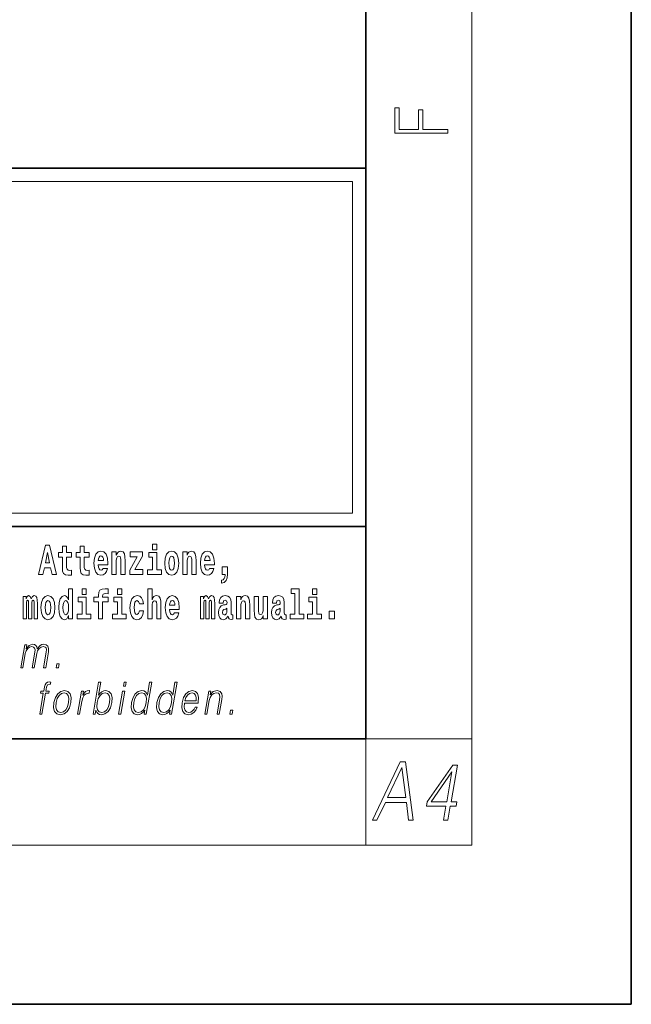
# Model space of a CAD drawing. Extents: x 0 to 210, y 0 to 297.
# Drawn here: x 187 to 210, y 0 to 37 of the extents above; entities that cross this region are included whole.
import ezdxf

# ---------------------------------------------------------------- set-up
doc = ezdxf.new("R2010")
doc.units = 0

msp = doc.modelspace()

# ---------------------------------------------------------------- linework, layer by layer
at = {"color": 7, "lineweight": 35}
for p, q in [((210, 0), (210, 297)), ((200, 10), (200, 287)), ((20, 31.5), (200, 31.5)), ((147.812, 31.5), (200, 31.5)), ((200, 10), (200, 31.5)), ((147.812, 18), (198.5, 18)), ((187, 18), (200, 18)), ((20, 10), (200, 10)), ((20, 10), (200, 10)), ((0, 0), (210, 0))]:
    msp.add_line(p, q, dxfattribs=at)
at = {"color": 7, "lineweight": 13}
for p, q in [((204, 6), (204, 291)), ((148.312, 31), (199.5, 31)), ((199.5, 31), (199.5, 18.5)), ((200, 10), (204, 10)), ((200, 10), (200, 6)), ((204, 6), (16, 6))]:
    msp.add_line(p, q, dxfattribs=at)
at = {"color": 252, "lineweight": 13}
msp.add_line((148.312, 18.5), (199.5, 18.5), dxfattribs=at)
at = {"color": 7, "lineweight": 13}
for points in [[(203.093, 32.817), (203.093, 32.955), (202.144, 32.955), (202.144, 33.691), (201.98, 33.691), (201.98, 32.955), (201.257, 32.955), (201.257, 33.766), (201.093, 33.766), (201.093, 32.817)], [(187.94, 17.293), (187.679, 16.193), (187.843, 16.193), (187.895, 16.446), (188.132, 16.446), (188.187, 16.193), (188.353, 16.193), (188.093, 17.293)], [(188.919, 17.016), (188.729, 17.016), (188.729, 17.265), (188.573, 17.265), (188.573, 17.016), (188.424, 17.016), (188.424, 16.839), (188.573, 16.839), (188.573, 16.46), (188.583, 16.323), (188.618, 16.232), (188.686, 16.181), (188.792, 16.163), (188.919, 16.171), (188.919, 16.352), (188.846, 16.346), (188.786, 16.358), (188.75, 16.396), (188.734, 16.458), (188.729, 16.541), (188.729, 16.839), (188.919, 16.839)], [(189.587, 17.016), (189.397, 17.016), (189.397, 17.265), (189.241, 17.265), (189.241, 17.016), (189.092, 17.016), (189.092, 16.839), (189.241, 16.839), (189.241, 16.46), (189.251, 16.323), (189.286, 16.232), (189.354, 16.181), (189.46, 16.163), (189.587, 16.171), (189.587, 16.352), (189.514, 16.346), (189.454, 16.358), (189.418, 16.396), (189.401, 16.458), (189.397, 16.541), (189.397, 16.839), (189.587, 16.839)], [(190.11, 16.422), (190.077, 16.368), (190.029, 16.349), (189.987, 16.362), (189.954, 16.4), (189.93, 16.463), (189.918, 16.55), (190.29, 16.55), (190.291, 16.607), (190.274, 16.808), (190.221, 16.956), (190.138, 17.045), (190.025, 17.075), (189.917, 17.043), (189.834, 16.954), (189.781, 16.81), (189.763, 16.62), (189.781, 16.426), (189.834, 16.282), (189.915, 16.193), (190.022, 16.163), (190.11, 16.179), (190.181, 16.225), (190.236, 16.304), (190.277, 16.422)], [(190.443, 17.045), (190.443, 16.193), (190.602, 16.193), (190.602, 16.617), (190.606, 16.732), (190.623, 16.815), (190.655, 16.864), (190.705, 16.881), (190.746, 16.866), (190.768, 16.824), (190.776, 16.756), (190.778, 16.667), (190.778, 16.193), (190.937, 16.193), (190.937, 16.71), (190.931, 16.862), (190.909, 16.976), (190.858, 17.048), (190.767, 17.073), (190.714, 17.064), (190.67, 17.035), (190.633, 16.986), (190.602, 16.915), (190.602, 17.045)], [(191.973, 17.332), (191.973, 17.116), (192.13, 17.116), (192.13, 17.332)], [(192.428, 16.618), (192.446, 16.423), (192.498, 16.281), (192.581, 16.193), (192.692, 16.163), (192.802, 16.193), (192.885, 16.281), (192.937, 16.423), (192.956, 16.618), (192.937, 16.812), (192.885, 16.956), (192.801, 17.043), (192.691, 17.075), (192.581, 17.043), (192.498, 16.956), (192.446, 16.812)], [(193.115, 17.045), (193.115, 16.193), (193.274, 16.193), (193.274, 16.617), (193.278, 16.732), (193.295, 16.815), (193.327, 16.864), (193.377, 16.881), (193.418, 16.866), (193.44, 16.824), (193.448, 16.756), (193.45, 16.667), (193.45, 16.193), (193.609, 16.193), (193.609, 16.71), (193.603, 16.862), (193.581, 16.976), (193.53, 17.048), (193.439, 17.073), (193.386, 17.064), (193.341, 17.035), (193.305, 16.986), (193.274, 16.915), (193.274, 17.045)], [(194.118, 16.422), (194.085, 16.368), (194.037, 16.349), (193.995, 16.362), (193.962, 16.4), (193.937, 16.463), (193.926, 16.55), (194.298, 16.55), (194.299, 16.607), (194.281, 16.808), (194.229, 16.956), (194.146, 17.045), (194.033, 17.075), (193.925, 17.043), (193.842, 16.954), (193.788, 16.81), (193.771, 16.62), (193.788, 16.426), (193.842, 16.282), (193.923, 16.193), (194.029, 16.163), (194.118, 16.179), (194.189, 16.225), (194.243, 16.304), (194.284, 16.422)], [(188.016, 17.019), (188.092, 16.631), (187.937, 16.631)], [(190.128, 16.713), (189.922, 16.713), (189.931, 16.786), (189.954, 16.842), (189.986, 16.877), (190.025, 16.889), (190.066, 16.877), (190.098, 16.843), (190.118, 16.788)], [(191.593, 16.886), (191.593, 17.045), (191.13, 17.045), (191.13, 16.861), (191.392, 16.861), (191.112, 16.36), (191.112, 16.193), (191.608, 16.193), (191.608, 16.377), (191.305, 16.377)], [(192.301, 16.369), (192.13, 16.369), (192.13, 17.016), (191.829, 17.016), (191.829, 16.839), (191.973, 16.839), (191.973, 16.369), (191.784, 16.369), (191.784, 16.193), (192.301, 16.193)], [(192.692, 16.886), (192.737, 16.869), (192.77, 16.818), (192.79, 16.734), (192.798, 16.62), (192.79, 16.504), (192.77, 16.42), (192.737, 16.369), (192.692, 16.354), (192.647, 16.369), (192.613, 16.422), (192.593, 16.507), (192.587, 16.626), (192.593, 16.737), (192.615, 16.818), (192.648, 16.869)], [(194.136, 16.713), (193.929, 16.713), (193.938, 16.786), (193.962, 16.842), (193.994, 16.877), (194.033, 16.889), (194.074, 16.877), (194.106, 16.843), (194.126, 16.788)], [(194.57, 15.864), (194.666, 15.894), (194.738, 15.96), (194.783, 16.067), (194.798, 16.205), (194.798, 16.485), (194.594, 16.485), (194.594, 16.193), (194.705, 16.193), (194.705, 16.171), (194.696, 16.094), (194.672, 16.035), (194.629, 15.995), (194.57, 15.973)], [(188.802, 14.648), (188.802, 14.517), (188.961, 14.517), (188.961, 15.655), (188.802, 15.655), (188.802, 15.238), (188.77, 15.309), (188.735, 15.36), (188.695, 15.389), (188.648, 15.398), (188.564, 15.366), (188.497, 15.278), (188.454, 15.135), (188.438, 14.943), (188.454, 14.75), (188.497, 14.606), (188.564, 14.517), (188.648, 14.487), (188.696, 14.496), (188.736, 14.525), (188.77, 14.575)], [(189.317, 15.655), (189.317, 15.439), (189.473, 15.439), (189.473, 15.655)], [(189.759, 15.162), (189.929, 15.162), (189.929, 14.517), (190.086, 14.517), (190.086, 15.162), (190.298, 15.162), (190.298, 15.339), (190.086, 15.339), (190.086, 15.376), (190.093, 15.422), (190.114, 15.452), (190.149, 15.468), (190.2, 15.474), (190.299, 15.466), (190.299, 15.647), (190.182, 15.655), (190.069, 15.642), (189.99, 15.603), (189.944, 15.527), (189.929, 15.406), (189.929, 15.339), (189.759, 15.339)], [(190.653, 15.655), (190.653, 15.439), (190.809, 15.439), (190.809, 15.655)], [(191.795, 15.655), (191.795, 14.517), (191.953, 14.517), (191.953, 14.94), (191.958, 15.056), (191.974, 15.138), (192.006, 15.187), (192.056, 15.205), (192.097, 15.189), (192.12, 15.148), (192.127, 15.08), (192.13, 14.991), (192.13, 14.517), (192.288, 14.517), (192.288, 15.034), (192.283, 15.186), (192.261, 15.3), (192.21, 15.371), (192.119, 15.397), (192.065, 15.387), (192.021, 15.358), (191.984, 15.309), (191.953, 15.238), (191.953, 15.655)], [(197.188, 15.477), (197.332, 15.477), (197.332, 14.693), (197.149, 14.693), (197.149, 14.517), (197.666, 14.517), (197.666, 14.693), (197.489, 14.693), (197.489, 15.655), (197.188, 15.655)], [(198, 15.655), (198, 15.439), (198.156, 15.439), (198.156, 15.655)], [(187.509, 15.148), (187.509, 14.517), (187.635, 14.517), (187.635, 15.105), (187.629, 15.229), (187.612, 15.32), (187.575, 15.378), (187.514, 15.398), (187.451, 15.366), (187.399, 15.274), (187.363, 15.365), (187.302, 15.398), (187.247, 15.366), (187.208, 15.278), (187.208, 15.368), (187.094, 15.368), (187.094, 14.517), (187.219, 14.517), (187.219, 15.141), (187.231, 15.198), (187.267, 15.219), (187.293, 15.203), (187.302, 15.159), (187.302, 14.517), (187.426, 14.517), (187.426, 15.141), (187.439, 15.198), (187.474, 15.219), (187.5, 15.203), (187.509, 15.159)], [(187.768, 14.942), (187.786, 14.747), (187.838, 14.604), (187.921, 14.517), (188.032, 14.487), (188.142, 14.517), (188.225, 14.604), (188.277, 14.747), (188.296, 14.942), (188.277, 15.135), (188.225, 15.279), (188.141, 15.366), (188.031, 15.398), (187.921, 15.366), (187.838, 15.279), (187.786, 15.135)], [(188.032, 15.21), (188.077, 15.192), (188.11, 15.141), (188.13, 15.057), (188.138, 14.943), (188.13, 14.828), (188.11, 14.744), (188.077, 14.693), (188.032, 14.677), (187.987, 14.693), (187.953, 14.745), (187.933, 14.831), (187.927, 14.95), (187.933, 15.061), (187.955, 15.141), (187.988, 15.192)], [(188.701, 15.208), (188.747, 15.19), (188.78, 15.141), (188.802, 15.057), (188.81, 14.943), (188.802, 14.828), (188.78, 14.744), (188.746, 14.693), (188.701, 14.677), (188.658, 14.693), (188.625, 14.744), (188.604, 14.828), (188.597, 14.943), (188.604, 15.057), (188.625, 15.14), (188.658, 15.19)], [(189.644, 14.693), (189.473, 14.693), (189.473, 15.339), (189.173, 15.339), (189.173, 15.162), (189.317, 15.162), (189.317, 14.693), (189.127, 14.693), (189.127, 14.517), (189.644, 14.517)], [(190.98, 14.693), (190.809, 14.693), (190.809, 15.339), (190.509, 15.339), (190.509, 15.162), (190.653, 15.162), (190.653, 14.693), (190.463, 14.693), (190.463, 14.517), (190.98, 14.517)], [(191.478, 14.821), (191.447, 14.717), (191.384, 14.679), (191.34, 14.694), (191.306, 14.745), (191.286, 14.829), (191.28, 14.945), (191.286, 15.059), (191.307, 15.143), (191.341, 15.192), (191.384, 15.21), (191.447, 15.176), (191.477, 15.086), (191.634, 15.086), (191.61, 15.216), (191.56, 15.314), (191.485, 15.376), (191.387, 15.398), (191.276, 15.365), (191.192, 15.273), (191.138, 15.129), (191.12, 14.94), (191.138, 14.753), (191.189, 14.61), (191.27, 14.518), (191.377, 14.487), (191.479, 14.511), (191.558, 14.575), (191.61, 14.682), (191.634, 14.821)], [(192.798, 14.745), (192.764, 14.691), (192.717, 14.672), (192.674, 14.685), (192.641, 14.723), (192.617, 14.786), (192.606, 14.873), (192.977, 14.873), (192.978, 14.931), (192.961, 15.132), (192.908, 15.279), (192.825, 15.368), (192.712, 15.398), (192.604, 15.366), (192.521, 15.278), (192.468, 15.133), (192.45, 14.943), (192.468, 14.75), (192.521, 14.606), (192.602, 14.517), (192.709, 14.487), (192.798, 14.503), (192.869, 14.549), (192.923, 14.628), (192.964, 14.745)], [(192.815, 15.037), (192.609, 15.037), (192.618, 15.11), (192.641, 15.165), (192.673, 15.2), (192.712, 15.213), (192.753, 15.2), (192.785, 15.167), (192.805, 15.111)], [(194.188, 15.148), (194.188, 14.517), (194.314, 14.517), (194.314, 15.105), (194.309, 15.229), (194.291, 15.32), (194.254, 15.378), (194.193, 15.398), (194.13, 15.366), (194.078, 15.274), (194.042, 15.365), (193.981, 15.398), (193.926, 15.366), (193.887, 15.278), (193.887, 15.368), (193.773, 15.368), (193.773, 14.517), (193.898, 14.517), (193.898, 15.141), (193.91, 15.198), (193.946, 15.219), (193.973, 15.203), (193.981, 15.159), (193.981, 14.517), (194.106, 14.517), (194.106, 15.141), (194.118, 15.198), (194.153, 15.219), (194.179, 15.203), (194.188, 15.159)], [(194.63, 15.111), (194.648, 15.194), (194.705, 15.222), (194.757, 15.2), (194.775, 15.137), (194.768, 15.087), (194.746, 15.064), (194.706, 15.054), (194.644, 15.045), (194.559, 15.013), (194.498, 14.954), (194.462, 14.87), (194.45, 14.761), (194.462, 14.647), (194.498, 14.56), (194.557, 14.507), (194.637, 14.487), (194.733, 14.52), (194.816, 14.62), (194.828, 14.563), (194.851, 14.525), (194.885, 14.506), (194.932, 14.498), (194.995, 14.511), (194.995, 14.675), (194.969, 14.671), (194.933, 14.691), (194.927, 14.756), (194.927, 15.133), (194.913, 15.249), (194.873, 15.332), (194.804, 15.381), (194.705, 15.398), (194.609, 15.378), (194.538, 15.322), (194.493, 15.235), (194.478, 15.124), (194.478, 15.111)], [(195.134, 15.368), (195.134, 14.517), (195.293, 14.517), (195.293, 14.94), (195.297, 15.056), (195.314, 15.138), (195.346, 15.187), (195.396, 15.205), (195.437, 15.189), (195.459, 15.148), (195.467, 15.08), (195.469, 14.991), (195.469, 14.517), (195.628, 14.517), (195.628, 15.034), (195.622, 15.186), (195.6, 15.3), (195.549, 15.371), (195.458, 15.397), (195.405, 15.387), (195.361, 15.358), (195.324, 15.309), (195.293, 15.238), (195.293, 15.368)], [(196.296, 14.517), (196.296, 15.368), (196.137, 15.368), (196.137, 14.945), (196.132, 14.828), (196.115, 14.745), (196.083, 14.696), (196.034, 14.68), (195.991, 14.694), (195.969, 14.739), (195.961, 14.81), (195.96, 14.907), (195.96, 15.368), (195.801, 15.368), (195.801, 14.851), (195.805, 14.698), (195.828, 14.583), (195.879, 14.514), (195.971, 14.488), (196.024, 14.498), (196.068, 14.525), (196.105, 14.574), (196.137, 14.647), (196.137, 14.517)], [(196.634, 15.111), (196.652, 15.194), (196.709, 15.222), (196.761, 15.2), (196.778, 15.137), (196.772, 15.087), (196.75, 15.064), (196.71, 15.054), (196.648, 15.045), (196.563, 15.013), (196.502, 14.954), (196.466, 14.87), (196.453, 14.761), (196.466, 14.647), (196.502, 14.56), (196.561, 14.507), (196.641, 14.487), (196.736, 14.52), (196.819, 14.62), (196.832, 14.563), (196.855, 14.525), (196.888, 14.506), (196.936, 14.498), (196.999, 14.511), (196.999, 14.675), (196.973, 14.671), (196.937, 14.691), (196.93, 14.756), (196.93, 15.133), (196.917, 15.249), (196.877, 15.332), (196.807, 15.381), (196.709, 15.398), (196.613, 15.378), (196.542, 15.322), (196.497, 15.235), (196.482, 15.124), (196.482, 15.111)], [(198.327, 14.693), (198.156, 14.693), (198.156, 15.339), (197.856, 15.339), (197.856, 15.162), (198, 15.162), (198, 14.693), (197.81, 14.693), (197.81, 14.517), (198.327, 14.517)], [(194.772, 14.821), (194.764, 14.756), (194.74, 14.707), (194.706, 14.675), (194.665, 14.666), (194.619, 14.693), (194.603, 14.763), (194.616, 14.831), (194.656, 14.867), (194.724, 14.886), (194.772, 14.919)], [(196.776, 14.821), (196.767, 14.756), (196.744, 14.707), (196.71, 14.675), (196.669, 14.666), (196.623, 14.693), (196.606, 14.763), (196.62, 14.831), (196.66, 14.867), (196.727, 14.886), (196.776, 14.919)], [(198.617, 14.808), (198.617, 14.517), (198.821, 14.517), (198.821, 14.808)], [(187.006, 12.674), (187.086, 12.674), (187.179, 13.21), (187.212, 13.316), (187.268, 13.4), (187.341, 13.453), (187.429, 13.473), (187.491, 13.46), (187.529, 13.42), (187.544, 13.353), (187.537, 13.26), (187.436, 12.674), (187.516, 12.674), (187.61, 13.216), (187.641, 13.32), (187.697, 13.402), (187.77, 13.453), (187.858, 13.473), (187.922, 13.46), (187.962, 13.423), (187.977, 13.36), (187.969, 13.27), (187.866, 12.674), (187.946, 12.674), (188.051, 13.278), (188.057, 13.402), (188.031, 13.49), (187.97, 13.543), (187.876, 13.562), (187.803, 13.55), (187.736, 13.518), (187.623, 13.392), (187.609, 13.463), (187.575, 13.517), (187.524, 13.55), (187.455, 13.562), (187.318, 13.518), (187.206, 13.397), (187.231, 13.54), (187.156, 13.54)], [(188.343, 12.674), (188.431, 12.674), (188.457, 12.822), (188.369, 12.822)], [(187.72, 10.932), (187.801, 10.932), (187.937, 11.717), (188.062, 11.717), (188.077, 11.798), (187.951, 11.798), (187.977, 11.947), (188.008, 12.029), (188.077, 12.055), (188.12, 12.049), (188.136, 12.139), (188.095, 12.144), (188.02, 12.132), (187.963, 12.099), (187.922, 12.04), (187.898, 11.957), (187.871, 11.798), (187.769, 11.798), (187.755, 11.717), (187.857, 11.717)], [(189.732, 10.932), (189.812, 10.932), (189.838, 11.082), (189.866, 11.007), (189.912, 10.952), (189.971, 10.921), (190.046, 10.909), (190.179, 10.939), (190.293, 11.029), (190.381, 11.171), (190.437, 11.365), (190.448, 11.556), (190.411, 11.7), (190.329, 11.788), (190.209, 11.82), (190.13, 11.808), (190.057, 11.775), (189.993, 11.72), (189.936, 11.645), (190.02, 12.132), (189.94, 12.132)], [(190.873, 11.982), (190.953, 11.982), (190.979, 12.132), (190.899, 12.132)], [(191.94, 12.132), (191.86, 12.132), (191.776, 11.648), (191.744, 11.722), (191.701, 11.777), (191.641, 11.808), (191.567, 11.82), (191.434, 11.788), (191.321, 11.7), (191.234, 11.556), (191.179, 11.365), (191.167, 11.171), (191.204, 11.029), (191.283, 10.939), (191.403, 10.909), (191.481, 10.921), (191.552, 10.951), (191.617, 11.004), (191.677, 11.079), (191.651, 10.932), (191.731, 10.932)], [(192.896, 12.132), (192.815, 12.132), (192.731, 11.648), (192.7, 11.722), (192.656, 11.777), (192.596, 11.808), (192.522, 11.82), (192.39, 11.788), (192.277, 11.7), (192.189, 11.556), (192.135, 11.365), (192.122, 11.171), (192.159, 11.029), (192.238, 10.939), (192.359, 10.909), (192.437, 10.921), (192.507, 10.951), (192.573, 11.004), (192.633, 11.079), (192.607, 10.932), (192.687, 10.932)], [(188.257, 11.365), (188.244, 11.171), (188.281, 11.027), (188.366, 10.939), (188.496, 10.911), (188.636, 10.941), (188.751, 11.027), (188.838, 11.171), (188.894, 11.365), (188.905, 11.558), (188.868, 11.7), (188.784, 11.788), (188.654, 11.82), (188.514, 11.788), (188.398, 11.7), (188.311, 11.556)], [(188.34, 11.365), (188.383, 11.521), (188.449, 11.637), (188.536, 11.707), (188.639, 11.732), (188.733, 11.707), (188.796, 11.637), (188.821, 11.521), (188.811, 11.365), (188.766, 11.206), (188.701, 11.092), (188.614, 11.022), (188.512, 10.999), (188.417, 11.022), (188.354, 11.092), (188.327, 11.206)], [(189.142, 10.932), (189.222, 10.932), (189.306, 11.413), (189.342, 11.545), (189.397, 11.64), (189.472, 11.697), (189.568, 11.717), (189.579, 11.717), (189.597, 11.82), (189.587, 11.82), (189.514, 11.808), (189.45, 11.778), (189.393, 11.723), (189.343, 11.647), (189.37, 11.798), (189.292, 11.798)], [(189.883, 11.365), (189.925, 11.521), (189.992, 11.637), (190.077, 11.707), (190.182, 11.732), (190.276, 11.707), (190.337, 11.637), (190.364, 11.521), (190.354, 11.365), (190.311, 11.206), (190.244, 11.091), (190.157, 11.021), (190.054, 10.997), (189.96, 11.021), (189.897, 11.092), (189.87, 11.208)], [(190.69, 10.932), (190.77, 10.932), (190.921, 11.798), (190.841, 11.798)], [(191.262, 11.365), (191.304, 11.521), (191.37, 11.637), (191.457, 11.707), (191.562, 11.732), (191.656, 11.707), (191.718, 11.637), (191.744, 11.521), (191.733, 11.365), (191.69, 11.206), (191.624, 11.091), (191.537, 11.021), (191.434, 10.997), (191.338, 11.021), (191.277, 11.092), (191.251, 11.208)], [(192.218, 11.365), (192.259, 11.521), (192.326, 11.637), (192.413, 11.707), (192.518, 11.732), (192.612, 11.707), (192.673, 11.637), (192.7, 11.521), (192.689, 11.365), (192.645, 11.206), (192.58, 11.091), (192.493, 11.021), (192.39, 10.997), (192.294, 11.021), (192.233, 11.092), (192.206, 11.208)], [(193.169, 11.346), (193.685, 11.346), (193.691, 11.38), (193.702, 11.566), (193.669, 11.705), (193.59, 11.79), (193.473, 11.82), (193.339, 11.788), (193.229, 11.7), (193.142, 11.555), (193.089, 11.361), (193.075, 11.169), (193.111, 11.027), (193.19, 10.939), (193.312, 10.909), (193.425, 10.931), (193.522, 10.987), (193.599, 11.079), (193.651, 11.199), (193.57, 11.199), (193.532, 11.114), (193.477, 11.051), (193.41, 11.011), (193.332, 10.997), (193.244, 11.019), (193.185, 11.087), (193.158, 11.194), (193.168, 11.341)], [(193.183, 11.428), (193.225, 11.555), (193.287, 11.65), (193.365, 11.71), (193.456, 11.732), (193.536, 11.71), (193.593, 11.652), (193.619, 11.555), (193.617, 11.428)], [(193.936, 10.932), (194.017, 10.932), (194.105, 11.443), (194.141, 11.563), (194.199, 11.655), (194.276, 11.712), (194.366, 11.732), (194.449, 11.715), (194.494, 11.667), (194.505, 11.586), (194.494, 11.473), (194.4, 10.932), (194.48, 10.932), (194.576, 11.485), (194.593, 11.605), (194.585, 11.698), (194.517, 11.787), (194.398, 11.82), (194.257, 11.78), (194.14, 11.66), (194.164, 11.798), (194.087, 11.798)], [(194.88, 10.932), (194.968, 10.932), (194.994, 11.081), (194.906, 11.081)], [(200.25, 6.932), (200.419, 6.932), (200.737, 7.605), (201.53, 7.605), (201.611, 6.932), (201.78, 6.932), (201.494, 9.132), (201.301, 9.132)], [(200.822, 7.786), (201.359, 8.918), (201.505, 7.786)], [(202.928, 6.932), (203.089, 6.932), (203.181, 7.461), (203.407, 7.461), (203.435, 7.623), (203.21, 7.623), (203.45, 9.009), (203.276, 9.009), (202.311, 7.623), (202.283, 7.461), (203.02, 7.461)], [(203.048, 7.623), (202.458, 7.623), (203.245, 8.756)]]:
    msp.add_lwpolyline(points, close=True, dxfattribs=at)

doc.saveas('drawing.dxf')
